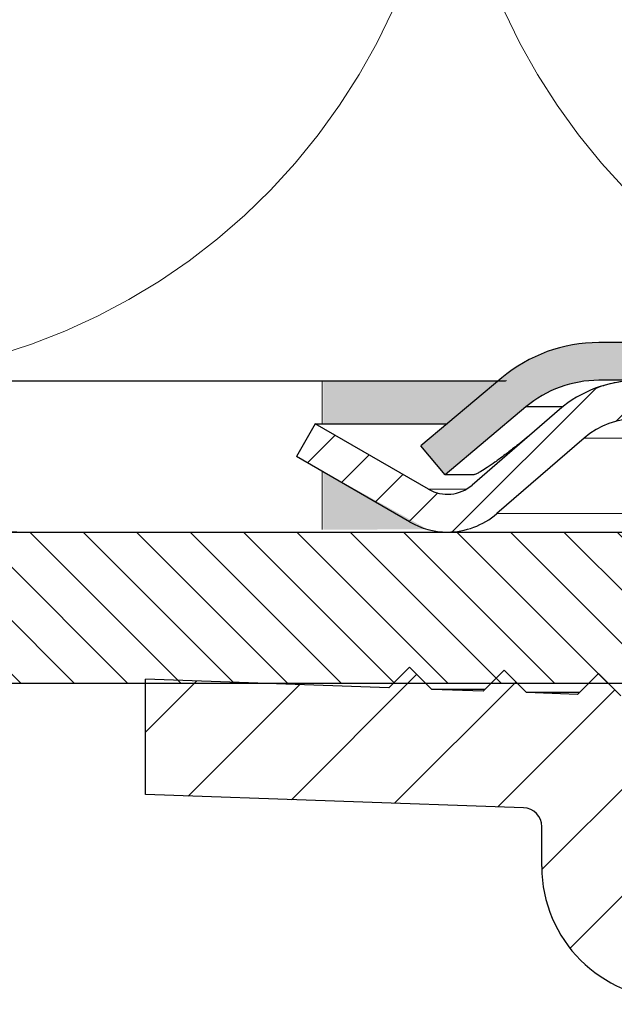
# Model space of a CAD drawing. Units: millimetres. Extents: x 2673 to 4786, y 0 to 1485.
# Drawn here: x 3161 to 3177, y 802 to 828 of the extents above; entities that cross this region are included whole.
import ezdxf
from ezdxf.xclip import XClip

# ---------------------------------------------------------------- set-up
doc = ezdxf.new("R2010")
doc.units = ezdxf.units.MM
doc.header["$XCLIPFRAME"] = 0
doc.linetypes.add('ACAD_ISO04W100', pattern=[30, 24, -3, 0, -3])
for name, color, linetype, lineweight in [('вспомогательный', 140, 'Continuous', 20), ('маскировка', 93, 'Continuous', 25), ('Оси', 10, 'ACAD_ISO04W100', 13), ('Основной', 7, 'Continuous', 30), ('штриховка', 251, 'Continuous', 0)]:
    doc.layers.add(name, color=color, linetype=linetype, lineweight=lineweight)

# ---------------------------------------------------------------- blocks, each defined once
blk = doc.blocks.new('*U42')
at = {"linetype": 'Continuous'}
blk.add_lwpolyline([(-16.66731253459294, -50.00193760377882, 0.4930418078680306), (-0.5664875381410904, -29.02617505100237), (-16.10082499645185, 29.02617505100237, -1.302775637732324), (16.10082499645185, 29.02617505100237), (0.5664875381410904, -29.02617505100237, 0.4930418078679733), (16.66731253459294, -50.00193760377882)], format="xyb", dxfattribs=at)
blk = doc.blocks.new('*U43')
at = {"layer": 'штриховка', "color": 0, "linetype": 'ByBlock', "lineweight": -2, "transparency": 16777216}
blk.add_blockref('*U42', (166.6731253459294, 0), dxfattribs=at)
blk = doc.blocks.new('штрих')
at = {"layer": 'Основной', "ltscale": 0.5}
h = blk.add_hatch(color=256, dxfattribs=at)
h.dxf.hatch_style = 1
h.paths.add_polyline_path([(-3.008828918958898, 1.380757597802585), (-3.008828918958898, 5.380757597802585), (-12.97813838878574, 5.380757597802585), (-12.97813838876391, 1.380757597802813)])
at = {"layer": 'Оси', "color": 7}
blk.add_lwpolyline([(-13.0088289189589, 5.380757597802585), (-3.008828918958898, 5.380757597802585), (-3.008828918958898, 1.380757597802585), (-13.0088289189589, 1.380757597802585)], close=True, dxfattribs=at)
blk = doc.blocks.new('Lasche-gekruemmt_3__4', base_point=(-303.7043307086564, 823.7932791353144))
at = {"layer": 'Основной', "linetype": 'Continuous'}
h = blk.add_hatch(color=256, dxfattribs=at)
edge = h.paths.add_edge_path()
edge.add_line((-303.0615430989699, 823.7932791992522), (-300.9186112437454, 825.5914125286091))
edge.add_arc((-298.9902484146857, 823.2932791992522), 3, 90, 129.9999999999995, ccw=False)
edge.add_line((-298.9902484146857, 826.2932791992522), (-297.9654108985444, 826.2932791992522))
edge.add_line((-297.9654108985444, 826.2932791992522), (-292.5043307086604, 826.2932791992522))
edge.add_line((-292.5043307086604, 826.2932791992522), (-292.5043307086604, 827.2932791992522))
edge.add_line((-292.5043307086604, 827.2932791992522), (-298.9902484146857, 827.2932791992522))
edge.add_arc((-298.9902484146857, 823.2932791992522), 4, 90, 129.9999999999997)
edge.add_line((-301.5613988534319, 826.3574569717281), (-303.7043307086564, 824.559323642371))
edge.add_line((-303.7043307086564, 824.559323642371), (-303.0615430989699, 823.7932791992522))
blk.add_hatch(color=256, dxfattribs=at).paths.add_polyline_path([(-269.0043307086564, 826.2932791992522), (-274.5043307086604, 826.2932791992522), (-274.5043307086604, 827.2932791992522), (-272.9043307086604, 827.2932791992522), (-269.0043307086564, 827.2932791992522)])
for p, q in [((-292.5043307086604, 827.2932791992522), (-298.9902484146857, 827.2932791992522)), ((-292.5043307086604, 826.2932791992522), (-292.5043307086604, 827.2932791992522)), ((-289.0043307086604, 827.2932791992522), (-292.5043307086604, 827.2932791992522)), ((-289.0043307086604, 827.2932791992522), (-283.1043307086604, 827.2932791992522)), ((-289.0043307086604, 826.2932791992522), (-289.0043307086604, 827.2932791992522)), ((-283.1043307086604, 827.2932791992522), (-280.6844733536453, 827.2932791992523)), ((-280.6844733536453, 827.2932791992523), (-279.9326320345079, 827.2932791992522)), ((-279.9326320345079, 827.2932791992522), (-278.0043307086604, 827.2932791992522)), ((-278.0043307086604, 827.2932791992522), (-275.9704309250778, 827.2932791992522)), ((-275.9704309250778, 827.2932791992522), (-275.346648993566, 827.2932791992482)), ((-275.346648993566, 827.2932791992482), (-274.5043307086604, 827.2932791992522)), ((-274.5043307086604, 827.2932791992522), (-274.5043307086604, 826.2932791992522)), ((-274.5043307086604, 827.2932791992522), (-272.9043307086604, 827.2932791992522)), ((-269.0043307086564, 827.2932791992522), (-272.9043307086604, 827.2932791992522)), ((-269.0043307086564, 827.2932791992522), (-269.0043307086564, 826.2932791992522)), ((-269.0043307086564, 827.2932791992522), (-267.8538658389269, 827.2932791992522)), ((-267.8538658389269, 827.2932791992522), (-267.8538658389269, 826.2932791992522)), ((-267.8209954140775, 827.2932791992522), (-267.8538658389269, 827.2932791992522)), ((-267.8209954140775, 827.2932791992522), (-267.8209954140775, 826.2932791992522)), ((-301.5613988534319, 826.3574569717281), (-303.7043307086564, 824.559323642371)), ((-297.9654108985444, 826.2932791992522), (-298.9902484146857, 826.2932791992522)), ((-292.5043307086604, 826.2932791992522), (-297.9654108985444, 826.2932791992522)), ((-289.0043307086604, 826.2932791992522), (-292.5043307086604, 826.2932791992522)), ((-289.0043307086604, 826.2932791992522), (-280.6620124237489, 826.2932791992522)), ((-275.3241880636784, 826.2932791992522), (-274.5043307086604, 826.2932791992522)), ((-269.0043307086564, 826.2932791992522), (-274.5043307086604, 826.2932791992522)), ((-269.0043307086564, 826.2932791992522), (-267.8538658389269, 826.2932791992522)), ((-267.8209954140775, 826.2932791992522), (-267.8538658389269, 826.2932791992522)), ((-300.9186112437454, 825.5914125286091), (-303.0615430989699, 823.7932791992522)), ((-299.9458893214141, 825.5914125286091), (-300.9186112437454, 825.5914125286091)), ((-303.0615430989699, 823.7932791992522), (-303.7043307086564, 824.559323642371)), ((-302.2998899049751, 823.7932791353144), (-303.0615430989699, 823.7932791992522))]:
    blk.add_line(p, q, dxfattribs=at)
for radius, end in [(4, 129.9999999999997), (3, 129.9999999999995)]:
    blk.add_arc((-298.9902484146857, 823.2932791992522), radius, 90, end, dxfattribs=at)
for points in [[(-299.0574306691481, 826.0913755446396), (-299.0289643410068, 826.1021192137779), (-299.0001147637069, 826.1126781601665), (-298.8104869604723, 826.1740818762172), (-298.5719548591612, 826.2324762829924), (-298.2888267438324, 826.2761218881261), (-297.9654108985444, 826.2932791992522)], [(-300.8599218574048, 824.8043160381901), (-301.0759880581817, 824.6305367418089), (-301.2388580789606, 824.5025147178147), (-301.5030524478415, 824.3008157884848), (-301.741175670352, 824.126639557657), (-301.9463985379938, 823.9846681264502), (-302.1119316391795, 823.8794102776168), (-302.2152871346828, 823.8224489270617), (-302.2732330459698, 823.7982940891072), (-302.2998899049751, 823.7932791353144)]]:
    blk.add_spline(points, degree=3, dxfattribs=at)
blk = doc.blocks.new('HL3100TH разрез')
blk.add_wipeout([(-7.71175422187298e-07, 0), (-7.711820018130311e-07, -171.07031629935693), (-54.062178597673295, -171.07031629935693), (-55.000000771182, -167.57031629935693), (-55.000083207226524, -108.49831175710904), (-55.40197471855879, -106.99831300623043), (-56.49997172596345, -105.90017111592266), (-58.50000340439381, -104.74553349351424), (-63.99124322431309, -99.25564079253093), (-66.00000077117927, -91.7551538818563), (-66.00000077117926, -40.48274442288459), (-66.14644738058598, -40.129191032291374), (-66.50000077117926, -39.98274442288459), (-68.0000007711829, -39.98274442288459), (-68.35355416177617, -39.83629781347787), (-68.50000077118291, -39.48274442288465), (-68.50000077118291, -38.482744877115294), (-68.57526423419634, -38.21892889172267), (-68.64644738058963, -38.12919148652202), (-69.0000007711829, -37.982744877115294), (-72.50000077117517, -37.982744877115294), (-74.6213211147348, -37.1040652206749), (-75.50000077117517, -34.982744877115294), (-75.50000077117517, -32.191579660121874), (-75.64644738058189, -31.838026269528655), (-76.00000077117518, -31.691579660121988), (-93.31247362272967, -31.691579660121988), (-94.01026408257138, -31.407881603546684), (-94.31213094770516, -30.717756608429738), (-94.32591136284289, -30.191503785853172), (-108.01355416176789, -16.50386098692786), (-108.36710755236123, -16.35741437752108), (-109.6149431768086, -16.357414377521195), (-111.47487450532763, -15.332288111674131), (-112.50000077117473, -12.857414377521252), (-112.50000077117473, -11.801962167737884), (-112.64033087100538, -11.454632982508429), (-112.98255102282342, -11.302266754228356), (-123.00000077117517, -10.952449700671139), (-123.00000077117517, -8.000000000000057), (-250.00000077117926, -8.000000000000057), (-250.00000077117926, -4.000072275548064), (-250.00000077117926, -4.000072275548064), (-250.00000077117926, -4.000072275548064), (-250.00000077117926, -8.000000000000057), (-250.00000077117926, -8.000000000000057), (-250.0000007711793, -4.000072275548007), (-250.00000077117926, -4.000072275548064), (-250.0000007711793, -4.000072275548064), (-129.69262495107907, -4.000000000000625), (-126.88525736405767, -4.000000000000625), (-125.65603062174323, -3.943467052050437), (-115.5176388613802, -3.9318516525787572), (-119.00000077117518, -2.000000000000739), (-118.5000007711752, -1.1339745962162624), (-115.00866219803089, -1.1339745962162624), (-112.35832975916537, 0.7750156060267841), (-110.9902491858627, 1.0162451228831628), (-95.1043314798374, 1.0162451228831628), (-95.2457528360747, 1.0748237666458635), (-95.30433147983746, 1.2162451228830946), (-95.30433147983737, 3.2934874993098333), (-95.24462996679036, 3.473088827723984), (-95.08928723205028, 3.5812070157941776), (-91.35433147983797, 4.265424859767506), (-91.35381408478277, 4.228495640874257), (-90.80433147983746, 4.261515004236742), (-90.80433147983746, 3.933467007018635), (-89.20433147983746, 3.9334670070187485), (-89.1894282995954, 4.260842780727103), (-88.65484887489163, 4.228495640874314), (-88.66611878946757, 4.261385915969015), (-84.91937572762467, 3.5812070157941776), (-84.76403299288452, 3.473088827723984), (-84.7043314798374, 3.2934874993098333), (-84.70433147983738, 1.2162451228830946), (-84.76291012360008, 1.0748237666458635), (-84.90433147983745, 1.0162451228831628), (-79.82099618525456, 1.0162451228831628), (-79.82099618525456, 0.01624512288316282), (-79.82222038136064, -0.005095065259581588), (-7.71175422187298e-07, -0.005095065259581588)]).dxf.layer = 'маскировка'
at = {"layer": 'штриховка', "linetype": 'Continuous'}
h = blk.add_hatch(dxfattribs=at)
h.set_pattern_fill('_USER', color=256, angle=225, pattern_type=0)
h.set_pattern_definition([(225, (187.9999992288231, -826.277034076369), (0.7071067811865471, -0.7071067811865479), [])])
edge = h.paths.add_edge_path()
edge.add_line((-116.0000007711751, -3.732050807569635), (-119.0000007711751, -2.000000000000682))
edge.add_line((-119.0000007711751, -2.000000000000682), (-118.5000007711751, -1.133974596216262))
edge.add_line((-118.5000007711751, -1.133974596216262), (-115.5000007711751, -2.866025403785102))
edge.add_arc((-115.0000007711751, -2.000000000000682), 0.9999999999998852, 239.9999999999995, 310.8227123470871)
edge.add_line((-114.3462801417263, -2.756735976833511), (-112.0292561980764, -0.7551311935771992))
edge.add_arc((-110.0000007711751, -3.104163056032576), 3.104163056032462, 90, 130.8227123470872, ccw=False)
edge.add_arc((-110.0000007711751, -3.104163056032576), 3.104163056032397, 49.17728765291292, 90, ccw=False)
edge.add_line((-107.9707453442743, -0.7551311935771992), (-105.6537214006239, -2.756735976833511))
edge.add_arc((-105.0000007711751, -2.000000000000682), 0.9999999999998742, 229.1772876529128, 310.8227123470871)
edge.add_line((-104.3462801417263, -2.756735976833511), (-102.0292561980764, -0.7551311935771992))
edge.add_arc((-100.0000007711751, -3.104163056032576), 3.104163056032462, 90, 130.8227123470872, ccw=False)
edge.add_arc((-100.0000007711751, -3.104163056032576), 3.104163056032375, 42.67601591368009, 90, ccw=False)
edge.add_arc((-100.0000007711751, -3.104163056032576), 3.104163056032429, 30.378214381316013, 42.67601591368009, ccw=False)
edge.add_arc((-96.47676987437353, -1), 1.000000000000005, 212.3011881316889, 270)
edge.add_line((-96.47676987437353, -2), (-93.50000077117511, -2))
edge.add_line((-93.50000077117511, -2), (-93.50000077117511, -3))
edge.add_line((-93.50000077117511, -3), (-96.47676987437353, -3))
edge.add_arc((-96.47676987437353, -1), 2.000000000000016, 209.9999999999973, 270, ccw=False)
edge.add_arc((-100.0000007711751, -3.104163056032576), 2.104163056032438, 31.65152661500626, 130.8227123470872)
edge.add_line((-101.3755355686276, -1.511867170410255), (-103.692559512278, -3.513471953666453))
edge.add_arc((-105.0000007711751, -2.000000000000682), 2, 270, 310.82271234708713, ccw=False)
edge.add_arc((-105.0000007711751, -2.000000000000682), 1.999999999999921, 229.1772876529128, 270, ccw=False)
edge.add_line((-106.3074420300727, -3.513471953666453), (-108.6244659737231, -1.511867170409914))
edge.add_arc((-110.0000007711751, -3.104163056032576), 2.104163056032485, 49.17728765291284, 130.8227123470872)
edge.add_line((-111.3755355686276, -1.511867170410255), (-113.692559512278, -3.513471953666453))
edge.add_arc((-115.0000007711751, -2.000000000000682), 2, 270, 310.82271234708713, ccw=False)
edge.add_arc((-115.0000007711751, -2.000000000000682), 1.999999999999967, 239.9999999999995, 270, ccw=False)
h = blk.add_hatch(dxfattribs=at)
h.set_pattern_fill('_USER', color=256, angle=315, pattern_type=0)
h.set_pattern_definition([(315, (187.9999992288231, -826.277034076369), (0.7071067811865477, 0.7071067811865474), [])])
h.paths.add_polyline_path([(-115.0000007711751, -4.000000000000682), (-105.0000007711751, -4.000000000000682), (-95.0000007711792, -4), (-95.0000007711792, -8), (-111.2510753515585, -8), (-113.8383772752877, -8), (-116.4256791990169, -8), (-123.0000007711751, -8), (-250.0000007711792, -8), (-250.0000007711792, -4)])
h = blk.add_hatch(dxfattribs=at)
h.set_pattern_fill('_USER', color=256, scale=2, angle=225, pattern_type=0)
h.set_pattern_definition([(225, (187.9999992288231, -826.277034076369), (1.414213562373094, -1.414213562373096), [])])
edge = h.paths.add_edge_path()
edge.add_line((-82.55106205911261, -9.312689022822838), (-83.90905988868508, -9.265266693646254))
edge.add_line((-83.90905988868508, -9.265266693646254), (-84.50000077117511, -8.674325811155995))
edge.add_line((-84.50000077117511, -8.674325811155995), (-85.05106205911261, -9.225387099093382))
edge.add_line((-85.05106205911261, -9.225387099093382), (-86.00433147983631, -9.192098197388873))
edge.add_line((-86.00433147983631, -9.192098197388873), (-86.00433147983631, -9.947406431776585))
edge.add_line((-86.00433147983631, -9.947406431776585), (-87.20314452088542, -11.14621947282615))
edge.add_spline(control_points=[(-87.20314452088542, -11.14621947282615), (-87.14500901404412, -11.2043549796675), (-87.0287380003614, -11.32062599335029), (-86.91246698667858, -11.43689700703302), (-86.85433147983713, -11.49503251387443)], knot_values=[0, 0, 0, 0, 0.2466480666913037, 0.4932961333830922, 0.4932961333830922, 0.4932961333830922, 0.4932961333830922], degree=3, periodic=0)
edge.add_spline(control_points=[(-86.85433147983713, -11.49503251387443), (-86.85437981005816, -11.49636936761669), (-86.85447731200838, -11.49906595081814), (-86.85526346432289, -11.50310169647048), (-86.85651780931403, -11.50714004319138), (-86.8582881914781, -11.5111794728025), (-86.86055983566712, -11.51522083857674), (-86.86334123582947, -11.51925989153517), (-86.86661277138728, -11.52331621353619), (-86.86909117841242, -11.5258952873296), (-86.87036937537641, -11.52722539111471)], knot_values=[0, 0, 0, 0, 0.004008062256719597, 0.008084711635386738, 0.01228859713884998, 0.0166739419946495, 0.02128913046253654, 0.02617614294367607, 0.03137068691530472, 0.03690271342670196, 0.03690271342670196, 0.03690271342670196, 0.03690271342670196], degree=3, periodic=0)
edge.add_spline(control_points=[(-86.87036937537641, -11.52722539111471), (-86.93082498919512, -11.58800032200566), (-87.04831635058963, -11.7061122753131), (-87.2227519982016, -11.88161778813583), (-87.39029839674458, -12.05030286654323), (-87.5007854334367, -12.16167429479958), (-87.55433147983604, -12.21564896009625)], knot_values=[0, 0, 0, 0, 0.2571697099644123, 0.4997918327310459, 0.7423407569552585, 0.9704284378091899, 0.9704284378091899, 0.9704284378091899, 0.9704284378091899], degree=3, periodic=0)
edge.add_line((-87.55433147983604, -12.21564896009625), (-87.55433147983604, -12.79503251387462))
edge.add_spline(control_points=[(-87.55433147983604, -12.79503251387462), (-87.5235513813678, -12.82581261234338), (-87.4619911844311, -12.88737280928079), (-87.36965088902548, -12.97971310468661), (-87.27731059361959, -13.07205340009233), (-87.2157503966822, -13.13361359702945), (-87.18497029821356, -13.16439369549801)], knot_values=[0, 0, 0, 0, 0.1305888981160039, 0.2611777962322551, 0.3917666943488958, 0.5223555924653066, 0.5223555924653066, 0.5223555924653066, 0.5223555924653066], degree=3, periodic=0)
edge.add_line((-87.18497029821356, -13.16439369549801), (-87.6159509009226, -13.5953742982008))
edge.add_line((-87.6159509009226, -13.5953742982008), (-87.74774462286314, -28.69743899086325))
edge.add_arc((-88.24772558439508, -28.69307572311402), 0.5, 270, 359.4999999999825, ccw=False)
edge.add_line((-88.24772558439508, -29.19307572311402), (-91.760937375303, -29.19307572311402))
edge.add_arc((-91.760937375303, -28.69307572311402), 0.4999999999999757, 180.5000000000175, 270, ccw=False)
edge.add_line((-92.2609183368354, -28.69743899086325), (-92.39271205877594, -13.59537429817306))
edge.add_line((-92.39271205877594, -13.59537429817306), (-92.45433147983613, -13.53375487711787))
edge.add_line((-92.45433147983613, -13.53375487711787), (-92.4543314798384, -13.19503251387221))
edge.add_spline(control_points=[(-92.4543314798384, -13.19503251387221), (-92.51266481317165, -13.13669918053918), (-92.6293314798382, -13.02003251387296), (-92.8043314798379, -12.84503251387356), (-92.97933147983757, -12.6700325138741), (-93.09599814650406, -12.55336584720786), (-93.15433147983731, -12.49503251387478)], knot_values=[0, 0, 0, 0, 0.2474873734144862, 0.4949747468293104, 0.7424621202439837, 0.989949493658578, 0.989949493658578, 0.989949493658578, 0.989949493658578], degree=3, periodic=0)
edge.add_spline(control_points=[(-93.15433147983731, -12.49503251387478), (-93.15428224002335, -12.49368302776315), (-93.15418308493554, -12.49096594057437), (-93.15338557340647, -12.48690806016953), (-93.15211978864409, -12.48286376737155), (-93.15034279461725, -12.47883440704663), (-93.14807478954026, -12.47481892161761), (-93.14531256514238, -12.47082131865784), (-93.14208057407404, -12.46682220311391), (-93.13963960546789, -12.46428293065594), (-93.1383833797181, -12.4629761239695)], knot_values=[0, 0, 0, 0, 0.004045879147955072, 0.008146071328181083, 0.01235937329919062, 0.01673890380846709, 0.02133086387700159, 0.02617420072053248, 0.03130096158446272, 0.03673700482988007, 0.03673700482988007, 0.03673700482988007, 0.03673700482988007], degree=3, periodic=0)
edge.add_spline(control_points=[(-93.1383833797181, -12.4629761239695), (-93.07793705579661, -12.40221235481834), (-92.96045529437839, -12.28411359488648), (-92.78601253949026, -12.10860746988429), (-92.6184270476372, -11.93989029371539), (-92.50790040026772, -11.82848493950544), (-92.4543314798384, -11.77449012596981)], knot_values=[0, 0, 0, 0, 0.2571263152616081, 0.4997434609713981, 0.742357090574936, 0.9705360118279682, 0.9705360118279682, 0.9705360118279682, 0.9705360118279682], degree=3, periodic=0)
edge.add_line((-92.4543314798384, -11.77449012596981), (-92.45433147983795, -11.49740643177472))
edge.add_line((-92.45433147983795, -11.49740643177472), (-94.00433147983631, -9.947406431776585))
edge.add_line((-94.00433147983631, -9.947406431776585), (-94.00433147983631, -8.912732041454888))
edge.add_line((-94.00433147983631, -8.912732041454888), (-95.90905988869417, -8.846217459744707))
edge.add_line((-95.90905988869417, -8.846217459744707), (-96.5000007711833, -8.255276577255358))
edge.add_line((-96.5000007711833, -8.255276577255358), (-97.05106205912034, -8.806337865192177))
edge.add_line((-97.05106205912034, -8.806337865192177), (-98.40905988869417, -8.758915536015252))
edge.add_line((-98.40905988869417, -8.758915536015252), (-99.0000007711833, -8.167974653525789))
edge.add_line((-99.0000007711833, -8.167974653525789), (-99.55106205912034, -8.719035941462948))
edge.add_line((-99.55106205912034, -8.719035941462948), (-100.6906998377581, -8.679238913290988))
edge.add_arc((-100.7078747869227, -9.171065107690197), 0.4921259842520158, 87.99999999999628, 180)
edge.add_line((-101.2000007711749, -9.171065107690197), (-101.2000007711749, -12.85465847200919))
edge.add_arc((-101.7000007711749, -12.85465847200919), 0.5, -90, 0, ccw=False)
edge.add_line((-101.7000007711749, -13.35465847200919), (-109.0000007711747, -13.35465847200919))
edge.add_arc((-109.0000007711747, -12.85465847200919), 0.5, 180, 270, ccw=False)
edge.add_line((-109.5000007711747, -12.85465847200919), (-109.5000007711747, -8.846851884794773))
edge.add_arc((-109.9921267554269, -8.846851884794773), 0.4921259842520271, 0, 87.99999999999628)
edge.add_line((-109.9749518062617, -8.355025690395564), (-110.4090598886942, -8.339866302114501))
edge.add_line((-110.4090598886942, -8.339866302114501), (-111.0000007711833, -7.748925419625152))
edge.add_line((-111.0000007711833, -7.748925419625152), (-111.2510753515585, -8))
edge.add_line((-111.2510753515585, -8), (-111.5510620591203, -8.299986707561857))
edge.add_line((-111.5510620591203, -8.299986707561857), (-112.9090598886942, -8.25256437838516))
edge.add_line((-112.9090598886942, -8.25256437838516), (-113.5000007711833, -7.66162349589581))
edge.add_line((-113.5000007711833, -7.66162349589581), (-113.8383772752877, -8))
edge.add_line((-113.8383772752877, -8), (-114.0510620591203, -8.212684783832515))
edge.add_line((-114.0510620591203, -8.212684783832515), (-115.4090598886942, -8.165262454655704))
edge.add_line((-115.4090598886942, -8.165262454655704), (-116.0000007711833, -7.574321572166355))
edge.add_line((-116.0000007711833, -7.574321572166355), (-116.4256791990169, -8))
edge.add_line((-116.4256791990169, -8), (-116.5510620591203, -8.125382860103059))
edge.add_line((-116.5510620591203, -8.125382860103059), (-123.0000007711751, -7.900180957873204))
edge.add_line((-123.0000007711751, -7.900180957873204), (-123.0000007711751, -8))
edge.add_line((-123.0000007711751, -8), (-123.0000007711751, -10.95244970067108))
edge.add_line((-123.0000007711751, -10.95244970067108), (-112.9825510228234, -11.30226675422819))
edge.add_arc((-113.0000007711747, -11.80196216773788), 0.5, 0, 87.99999999999619, ccw=False)
edge.add_line((-112.5000007711747, -11.80196216773788), (-112.5000007711747, -12.8574143775212))
edge.add_arc((-109.0000007711747, -12.8574143775212), 3.5, 180, 270)
edge.add_line((-109.0000007711747, -16.3574143775212), (-108.3671075523612, -16.3574143775212))
edge.add_arc((-108.3671075523612, -16.8574143775212), 0.5000000000001246, 45.00000000002302, 90, ccw=False)
edge.add_line((-108.0135541617678, -16.50386098692786), (-94.32591136284282, -30.19150378585312))
edge.add_line((-94.32591136284282, -30.19150378585312), (-94.3121309477051, -30.71775660842968))
edge.add_arc((-93.31247362272961, -30.69157966012199), 1.000000000000042, 181.4999999999963, 270)
edge.add_line((-93.31247362272961, -31.69157966012199), (-76.00000077117511, -31.69157966012199))
edge.add_arc((-76.00000077117511, -32.19157966012187), 0.5, 0, 90, ccw=False)
edge.add_line((-75.50000077117511, -32.19157966012187), (-75.50000077117511, -34.98274487711524))
edge.add_arc((-72.50000077117511, -34.98274487711524), 3, 180, 270)
edge.add_line((-72.50000077117511, -37.98274487711524), (-69.00000077118284, -37.98274487711524))
edge.add_arc((-69.00000077118284, -38.48274487711524), 0.5, 0, 90, ccw=False)
edge.add_line((-68.50000077118284, -38.48274487711524), (-68.50000077118284, -39.48274442288459))
edge.add_arc((-68.00000077118284, -39.48274442288459), 0.5, 180, 270)
edge.add_line((-68.00000077118284, -39.98274442288459), (-66.5000007711792, -39.98274442288459))
edge.add_arc((-66.5000007711792, -40.48274442288459), 0.5, 0, 90, ccw=False)
edge.add_line((-66.0000007711792, -40.48274442288459), (-66.0000007711792, -91.75515388185624))
edge.add_spline(control_points=[(-66.0000007711792, -91.75515388185624), (-65.98047280759943, -92.33272895472005), (-65.93635504134191, -93.63759173661096), (-65.56845664175769, -95.49538381658977), (-64.93199075068561, -97.43398877135259), (-64.10587283839489, -99.1411715747363), (-62.98529220411099, -100.8487674768502), (-61.64667278438802, -102.3934402479308), (-60.10548757418704, -103.7443763146991), (-58.99250010294291, -104.438419536633), (-58.50000340439374, -104.7455334935142)], knot_values=[0, 0, 0, 0, 1.731941606752971, 3.91281800553733, 5.651853198147807, 7.844187897125257, 9.579419733616197, 11.76609345603945, 13.95749269146061, 15.69685276092424, 15.69685276092424, 15.69685276092424, 15.69685276092424], degree=3, periodic=0)
edge.add_spline(control_points=[(-58.50000340439374, -104.7455334935142), (-58.33333708026088, -104.8417584599875), (-58.00000443806681, -105.03420840345), (-57.50000452666075, -105.3228816764258), (-57.00000835565516, -105.6115614365308), (-56.66665060700407, -105.803967895397), (-56.49997172596341, -105.9001711159226)], knot_values=[0, 0, 0, 0, 0.5773492616206429, 1.154698523240766, 1.732047785754086, 2.309397056442941, 2.309397056442941, 2.309397056442941, 2.309397056442941], degree=3, periodic=0)
edge.add_arc((-58.00032284749477, -108.4983213062023), 3.000239640283799, 0.00018235967911550688, 59.994899350766275, ccw=False)
edge.add_line((-55.00008320722645, -108.498311757109), (-55.00000077118193, -167.5703162993569))
edge.add_line((-55.00000077118193, -167.5703162993569), (-54.06217859767321, -171.0703162993569))
edge.add_line((-54.06217859767321, -171.0703162993569), (-52.50000077118193, -171.0703162993569))
edge.add_line((-52.50000077118193, -171.0703162993569), (-52.49999110093813, -109.0756619697528))
edge.add_spline(control_points=[(-52.49999110093813, -109.0756619697528), (-52.49905620389836, -109.0524367443678), (-52.49718633693101, -109.005984837002), (-52.48274829115826, -108.9404167154617), (-52.45958261877286, -108.8745025082072), (-52.41919815214987, -108.7968628736148), (-52.3509786327063, -108.712462896152), (-52.24539572617141, -108.6327457564541), (-52.1300769027398, -108.5874552752356), (-52.02873595035635, -108.5743214474903), (-51.95065650568677, -108.5763263058689), (-51.87876007196701, -108.5885072523047), (-51.80923570670166, -108.6111877706785), (-51.76804165387421, -108.6330635938622), (-51.74999103168102, -108.6426492624099)], knot_values=[0, 0, 0, 0, 0.06962059092539497, 0.1392455512107686, 0.200412613223897, 0.2788493189679356, 0.4007169429202213, 0.5225705893189357, 0.6720794496415616, 0.7663299613201504, 0.8274526234262668, 0.9058085145933985, 0.9843280377205109, 1.045569030574319, 1.045569030574319, 1.045569030574319, 1.045569030574319], degree=3, periodic=0)
edge.add_spline(control_points=[(-51.74999103168102, -108.6426492624099), (-50.58332548179897, -109.3162260776031), (-48.24999438810619, -110.6633797185052), (-44.74999369514262, -112.6841031650648), (-41.24999816376476, -114.7048355833847), (-38.91663238125875, -116.0519291755047), (-37.74994947870073, -116.7254759653076)], knot_values=[0, 0, 0, 0, 4.041451234534002, 8.082902469065477, 12.12435371014326, 16.16580499119269, 16.16580499119269, 16.16580499119269, 16.16580499119269], degree=3, periodic=0)
edge.add_arc((-38.00032578325818, -117.1585516494044), 0.5002427830959474, -0.001589354918621666, 59.966280821777275, ccw=False)
edge.add_line((-37.50008300035461, -117.1585655258772), (-37.5000007711833, -167.5703162993569))
edge.add_line((-37.5000007711833, -167.5703162993569), (-36.56217859767457, -171.0703162993569))
edge.add_line((-36.56217859767457, -171.0703162993569), (-35.00000077118193, -171.0703162993569))
edge.add_line((-35.00000077118193, -171.0703162993569), (-35.00000077118193, -117.1930961975352))
edge.add_arc((-38.00000077118193, -117.1930961975352), 3, 0, 59.96683754761919)
edge.add_line((-36.49849727164155, -114.5958886122874), (-40.90001073825442, -112.0512757323112))
edge.add_line((-40.90001073825442, -112.0512757323112), (-40.90001073825397, -111.7047497152492))
edge.add_line((-40.90001073825397, -111.7047497152492), (-41.10001078699315, -111.5891252365608))
edge.add_line((-41.10001078699315, -111.5891252365608), (-41.10001078698542, -111.9356512536322))
edge.add_line((-41.10001078698542, -111.9356512536322), (-43.90001146933628, -110.3169085519868))
edge.add_line((-43.90001146933628, -110.3169085519868), (-43.90001146933628, -109.9703825349244))
edge.add_line((-43.90001146933628, -109.9703825349244), (-44.10001151807546, -109.8547580562363))
edge.add_line((-44.10001151807546, -109.8547580562363), (-44.10001151807546, -110.2012840732988))
edge.add_line((-44.10001151807546, -110.2012840732988), (-46.90001220041768, -108.5825413716631))
edge.add_line((-46.90001220041768, -108.5825413716631), (-46.90001220041859, -108.2360153546002))
edge.add_line((-46.90001220041859, -108.2360153546002), (-47.10001224915732, -108.1203908759119))
edge.add_line((-47.10001224915732, -108.1203908759119), (-47.10001224915686, -108.4669168929745))
edge.add_line((-47.10001224915686, -108.4669168929745), (-48.8412087900665, -107.4602924266002))
edge.add_line((-48.8412087900665, -107.4602924266002), (-48.8412087900665, -107.1137664095378))
edge.add_line((-48.8412087900665, -107.1137664095378), (-49.45012834683484, -106.7615763981084))
edge.add_line((-49.45012834683484, -106.7615763981084), (-50.55012807876892, -106.1256470083281))
edge.add_line((-50.55012807876892, -106.1256470083281), (-51.15606373165792, -105.775497256363))
edge.add_line((-51.15606373165792, -105.775497256363), (-51.15606373165792, -106.1220232734256))
edge.add_line((-51.15606373165792, -106.1220232734256), (-52.9000136625823, -105.1138070110137))
edge.add_line((-52.9000136625823, -105.1138070110137), (-52.9000136625823, -104.7672809939515))
edge.add_line((-52.9000136625823, -104.7672809939515), (-53.10001371132103, -104.6516565152632))
edge.add_line((-53.10001371132103, -104.6516565152632), (-53.10001371132103, -104.9981825323256))
edge.add_line((-53.10001371132103, -104.9981825323256), (-57.25626535260017, -102.5953609712774))
edge.add_arc((-51.00000077118239, -91.77366269941206), 12.5, 180, 239.9668375476192, ccw=False)
edge.add_line((-63.50000077118239, -91.77366269941206), (-63.50000077118239, -38.75843863887781))
edge.add_arc((-63.89967385504769, -38.18375487711523), 0.6999999999999742, 304.8173046976673, 450)
edge.add_line((-63.89967385504769, -37.4837548771153), (-65.50000077117238, -37.4837548771153))
edge.add_arc((-65.50000077117238, -36.9837548771153), 0.5, 180, 270, ccw=False)
edge.add_line((-66.00000077117238, -36.9837548771153), (-66.00000077117238, -35.9837548771153))
edge.add_arc((-66.50000077117238, -35.9837548771153), 0.5, 0, 90)
edge.add_line((-66.50000077117238, -35.4837548771153), (-67.50000734416517, -35.4837548771153))
edge.add_arc((-67.50000736850961, -34.98375485277109), 0.5000000243444169, 180.0000027896418, 270.00000278966786, ccw=False)
edge.add_arc((-68.5000074171985, -34.98375490145975), 0.5000000243443885, 2.789667869777392e-06, 90.00000278964181)
edge.add_line((-68.50000744154295, -34.4837548771153), (-73.00000077118148, -34.4837548771153))
edge.add_line((-73.00000077118148, -34.4837548771153), (-73.00000077117511, -10.61190820726756))
edge.add_arc((-74.00000077117511, -10.61190820726756), 1, 0, 87.99999999999628)
edge.add_line((-73.965101274473, -9.612517380248505), (-76.40905988868508, -9.52717246483428))
edge.add_line((-76.40905988868508, -9.52717246483428), (-77.00000077117511, -8.936231582344021))
edge.add_line((-77.00000077117511, -8.936231582344021), (-77.55106205911261, -9.487292870281522))
edge.add_line((-77.55106205911261, -9.487292870281522), (-78.90905988868508, -9.43987054110471))
edge.add_line((-78.90905988868508, -9.43987054110471), (-79.50000077117511, -8.848929658614793))
edge.add_line((-79.50000077117511, -8.848929658614793), (-80.05106205911261, -9.39999094655218))
edge.add_line((-80.05106205911261, -9.39999094655218), (-81.40905988868508, -9.352568617375255))
edge.add_line((-81.40905988868508, -9.352568617375255), (-82.00000077117511, -8.761627734885337))
edge.add_line((-82.00000077117511, -8.761627734885337), (-82.55106205911261, -9.312689022822838))
at = {"color": 7, "linetype": 'Continuous'}
for p, q in [((-112.0292561980764, -0.7551311935771992), (-114.3462801417263, -2.756735976833511)), ((-118.5000007711751, -1.133974596216262), (-119.0000007711751, -2.000000000000682)), ((-115.5000007711751, -2.866025403785102), (-118.5000007711751, -1.133974596216262)), ((-118.5000007711751, -1.133974596216262), (-115.0086621980308, -1.133974596216262)), ((-111.3755355686276, -1.511867170410255), (-113.692559512278, -3.513471953666453)), ((-116.0000007711751, -3.732050807569635), (-119.0000007711751, -2.000000000000682)), ((-250.0000007711792, -4), (-115.0000007711751, -4.000000000000682)), ((-115.0000007711751, -4.000000000000682), (-105.0000007711751, -4.000000000000682)), ((-115.0000007711751, -4.000000000000682), (-105.0000007711751, -4.000000000000682)), ((-116.0000007711833, -7.574321572166355), (-116.4256791990169, -8)), ((-115.4090598886942, -8.165262454655704), (-116.0000007711833, -7.574321572166355)), ((-113.5000007711833, -7.66162349589581), (-113.8383772752877, -8)), ((-112.9090598886942, -8.25256437838516), (-113.5000007711833, -7.66162349589581)), ((-111.0000007711833, -7.748925419625152), (-111.2510753515585, -8)), ((-110.4090598886942, -8.339866302114501), (-111.0000007711833, -7.748925419625152)), ((-250.0000007711792, -8), (-123.0000007711751, -8)), ((-116.5510620591203, -8.125382860103059), (-123.0000007711751, -7.900180957873204)), ((-123.0000007711751, -8), (-123.0000007711751, -7.900180957873204)), ((-123.0000007711751, -10.95244970067108), (-123.0000007711751, -8)), ((-123.0000007711751, -8), (-116.4256791990169, -8)), ((-116.4256791990169, -8), (-116.5510620591203, -8.125382860103059)), ((-116.4256791990169, -8), (-113.8383772752877, -8)), ((-113.8383772752877, -8), (-114.0510620591203, -8.212684783832515)), ((-113.8383772752877, -8), (-111.2510753515585, -8)), ((-111.2510753515585, -8), (-111.5510620591203, -8.299986707561857)), ((-111.2510753515585, -8), (-95.0000007711792, -8)), ((-114.0036397299436, -8.165262454655704), (-115.4090598886942, -8.165262454655704)), ((-114.0510620591203, -8.212684783832515), (-115.4090598886942, -8.165262454655704)), ((-111.5036397299436, -8.25256437838516), (-112.9090598886942, -8.25256437838516)), ((-111.5510620591203, -8.299986707561857), (-112.9090598886942, -8.25256437838516)), ((-112.9825510228234, -11.30226675422819), (-123.0000007711751, -10.95244970067108)), ((-112.5000007711747, -12.8574143775212), (-112.5000007711747, -11.80196216773788))]:
    blk.add_line(p, q, dxfattribs=at)
for centre, radius, start, end in [((-110.0000007711751, -3.104163056032576), 3.104163056032462, 90, 130.8227123470872), ((-110.0000007711751, -3.104163056032576), 2.104163056032485, 49.17728765291284, 130.8227123470872), ((-115.0000007711751, -2.000000000000682), 0.9999999999998852, 239.9999999999995, 310.8227123470871), ((-115.0000007711751, -2.000000000000682), 2, 270, 310.8227123470871), ((-115.0000007711751, -2.000000000000682), 1.999999999999967, 239.9999999999995, 270), ((-113.0000007711747, -11.80196216773788), 0.5, 0, 87.99999999999628), ((-109.0000007711747, -12.8574143775212), 3.5, 180, 270)]:
    blk.add_arc(centre, radius, start, end, dxfattribs=at)
at = {"layer": 'вспомогательный', "linetype": 'Continuous'}
for p, q in [((-111.3755355686276, -1.511867170410255), (-108.6244659737231, -1.511867170409914)), ((-115.5000007711751, -2.866025403785102), (-114.5000007711751, -2.866025403785102)), ((-113.692559512278, -3.513471953666453), (-106.3074420300727, -3.513471953666453))]:
    blk.add_line(p, q, dxfattribs=at)
at = {"layer": 'штриховка'}
blk.add_blockref('Lasche-gekruemmt_3__4', (-115.7043314798334, -2.483754941054599), dxfattribs=at)

msp = doc.modelspace()

# ---------------------------------------------------------------- hatches: boundary and pattern name
at = {"layer": 'штриховка'}
h = msp.add_hatch(dxfattribs=at)
h.set_pattern_fill('ANSI35', color=256, scale=6)
h.set_pattern_definition([(45, (-710.6114335115908, 173.1441968254587), (-26.94076836320746, 26.94076836320746), []), (45, (-683.6706535115908, 173.1441968254587), (-26.94076836320746, 26.94076836320746), [47.625, -9.524999999999999, 0, -9.524999999999999])])
edge = h.paths.add_edge_path()
edge.add_line((2979.844909613612, 727.9980262672839), (2998.860418496743, 727.9980262672839))
edge.add_line((2998.860418496743, 727.9980262672839), (2989.193112854664, 722.9590795963446))
edge.add_line((2989.193112854664, 722.9590795963446), (2989.193112854664, 614.8486137610009))
edge.add_line((2989.193112854664, 614.8486137610009), (3187.19461268597, 614.8486137610009))
edge.add_line((3187.19461268597, 614.8486137610009), (3187.197033998822, 794.6491022176419))
edge.add_line((3187.197033998822, 794.6491022176419), (3179.495428998776, 802.3507072176882))
edge.add_arc((3179.141875608183, 801.9971538270945), 0.5000000000003256, 45.00000000002764, 86.61570229323686)
edge.add_arc((3178.597606165946, 806.0389842358284), 3.588867564136184, 180.6678318724882, 279.19989377838453, ccw=False)
edge.add_line((3175.008982389369, 805.9971538270986), (3175.00898238937, 807.052606036875))
edge.add_arc((3174.508982389368, 807.0526060368765), 0.500000000001819, 359.9999999998307, 447.9999999999516)
edge.add_line((3174.52643213772, 807.5523014503879), (3164.508982389369, 807.9021185039451))
edge.add_line((3164.508982389369, 807.9021185039451), (3164.508982389369, 810.8545682046162))
edge.add_line((3164.508982389369, 810.8545682046162), (3037.508982389365, 810.8545682046152))
edge.add_line((3037.508982389365, 810.8545682046152), (3037.508982389365, 814.8486137610001))
edge.add_line((3037.508982389365, 814.8486137610001), (2989.189092627282, 814.8486137610001))
edge.add_line((2989.189092627282, 814.8486137610001), (2989.193112854664, 732.5266432073546))
edge.add_line((2989.193112854664, 732.5266432073546), (2979.844909613612, 727.9980262672839))

# ---------------------------------------------------------------- linework, layer by layer
at = {"layer": 'Оси', "color": 7}
msp.add_lwpolyline([(3159.193112854664, 814.8486137610009), (3169.193112854664, 814.8486137610009), (3169.193112854664, 818.8486137610009), (3159.193112854664, 818.8486137610009), (3159.193112854664, 814.8486137610009)], dxfattribs=at)
at = {"layer": 'Основной'}
for p, q in [((3181.768530743046, 818.8486137610007), (2989.193112854664, 818.8486137610009)), ((3173.844643031894, 818.8486137610009), (2989.193112854664, 818.8486137610009)), ((3176.685602015722, 814.8578199189631), (2989.193112854664, 814.8486137610009)), ((3176.7606088136, 814.8486137610009), (2989.193112854664, 814.8486137610009))]:
    msp.add_line(p, q, dxfattribs=at)

# ---------------------------------------------------------------- block references
at = {"layer": 'Оси', "color": 7}
msp.add_blockref('штрих', (3182.201941773623, 813.4678561631983), dxfattribs=at)
at = {"layer": 'штриховка'}
ref = msp.add_blockref('*U43', (3005.860425389256, 868.8505513647797), dxfattribs=at)
XClip(ref).set_block_clipping_path([(-16.667312534593748, -50.00193760377874), (228.51168112778123, 49.915322399761635)])

# ---------------------------------------------------------------- next in the draw order: block references
msp.add_blockref('HL3100TH разрез', (3287.508983160544, 818.854568204616))

doc.saveas('drawing.dxf')
